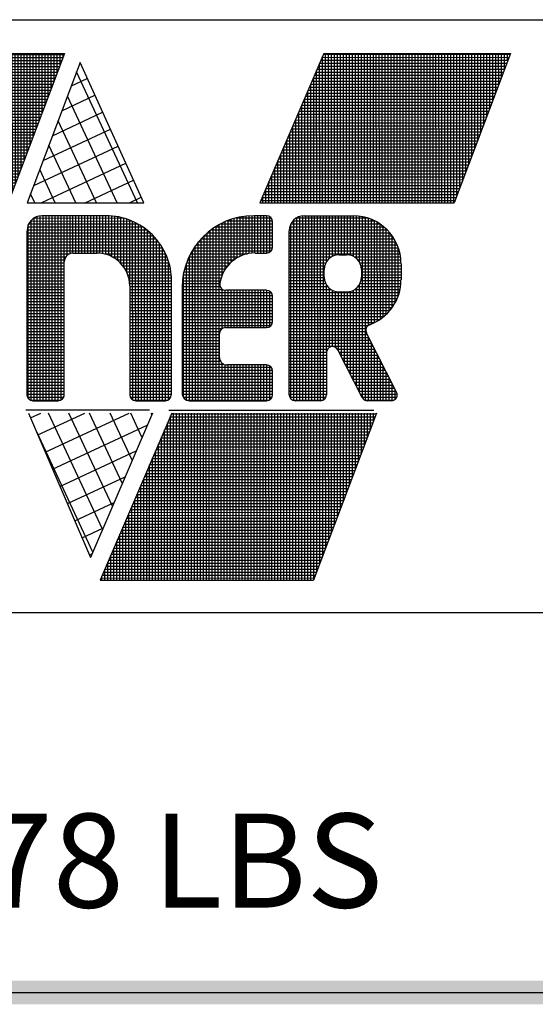
# Model space of a CAD drawing. Extents: x -0.5 to 9.9, y -2.9 to 10.6.
# Drawn here: x 5.2 to 5.9, y -2.7 to -1.4 of the extents above; entities that cross this region are included whole.
import ezdxf

# ---------------------------------------------------------------- set-up
doc = ezdxf.new("R2010")
doc.units = 0
doc.header["$LTSCALE"] = 0.4
doc.header["$MEASUREMENT"] = 0
doc.layers.get('0').update_dxf_attribs({"linetype": 'CONTINUOUS'})
doc.layers.add('DIM', color=1, linetype='CONTINUOUS')
doc.styles.add('STD', font='txt')

# ---------------------------------------------------------------- blocks, each defined once
blk = doc.blocks.new('*X18')
at = {"color": 0}
for p, q in [((5.3766, 6.5759), (5.4298, 6.6007)), ((5.5987, 6.1838), (5.3942, 6.6224)), ((5.3451, 6.4922), (5.4557, 6.5438)), ((5.5297, 6.1838), (5.3633, 6.5406)), ((5.3136, 6.4086), (5.4816, 6.4869)), ((5.4607, 6.1838), (5.3325, 6.4588)), ((5.2821, 6.3249), (5.5075, 6.43)), ((5.2505, 6.2412), (5.5334, 6.3731)), ((5.3918, 6.1838), (5.3017, 6.377)), ((5.2753, 6.1838), (5.5593, 6.3162)), ((5.3228, 6.1838), (5.2709, 6.2952)), ((5.4232, 6.1838), (5.5852, 6.2594)), ((5.2539, 6.1838), (5.2401, 6.2134)), ((5.571, 6.1838), (5.6111, 6.2025))]:
    blk.add_line(p, q, dxfattribs=at)
blk = doc.blocks.new('*X19')
at = {"color": 0}
for p, q in [((5.2401, 5.4778), (5.2744, 5.4938)), ((5.2647, 5.4203), (5.4223, 5.4938)), ((5.2893, 5.3628), (5.5702, 5.4938)), ((5.4812, 5.1047), (5.2998, 5.4938)), ((5.5142, 5.1818), (5.3687, 5.4938)), ((5.5472, 5.2589), (5.4377, 5.4938)), ((5.5803, 5.3359), (5.5067, 5.4938)), ((5.6133, 5.413), (5.5756, 5.4938)), ((5.6463, 5.4901), (5.6446, 5.4938)), ((5.314, 5.3053), (5.6304, 5.4529)), ((5.4482, 5.0277), (5.2604, 5.4304)), ((5.3386, 5.2479), (5.5935, 5.3667)), ((5.3632, 5.1904), (5.5565, 5.2805)), ((5.3879, 5.1329), (5.5196, 5.1943)), ((5.4125, 5.0754), (5.4826, 5.1082)), ((5.4371, 5.018), (5.4457, 5.022))]:
    blk.add_line(p, q, dxfattribs=at)
blk = doc.blocks.new('*X23')
at = {"color": 0}
for p, q in [((5.1878, 6.1409), (5.4879, 6.141)), ((5.189, 5.5288), (5.1889, 6.1416)), ((5.199, 5.5288), (5.1989, 6.1462)), ((5.209, 5.5288), (5.2089, 6.1485)), ((5.219, 5.5288), (5.2189, 6.1488)), ((5.229, 5.5288), (5.2289, 6.1488)), ((5.239, 5.5288), (5.2389, 6.1488)), ((5.249, 5.5288), (5.2489, 6.1488)), ((5.259, 5.5288), (5.2589, 6.1488)), ((5.269, 5.5288), (5.2689, 6.1488)), ((5.279, 5.5311), (5.2789, 6.1488)), ((5.289, 5.5434), (5.2889, 6.1488)), ((5.299, 6.0154), (5.2989, 6.1488)), ((5.3089, 6.0218), (5.3089, 6.1488)), ((5.3189, 6.0238), (5.3189, 6.1488)), ((5.3289, 6.0238), (5.3289, 6.1488)), ((5.3389, 6.0238), (5.3389, 6.1488)), ((5.3489, 6.0238), (5.3489, 6.1488)), ((5.3589, 6.0238), (5.3589, 6.1488)), ((5.3689, 6.0238), (5.3689, 6.1488)), ((5.3789, 6.0238), (5.3789, 6.1488)), ((5.3889, 6.0238), (5.3889, 6.1488)), ((5.3989, 6.0238), (5.3989, 6.1488)), ((5.4089, 6.0234), (5.4089, 6.1488)), ((5.4189, 6.022), (5.4189, 6.1488)), ((5.4289, 6.0197), (5.4289, 6.1488)), ((5.439, 6.0163), (5.4389, 6.1486)), ((5.449, 6.0118), (5.4489, 6.148)), ((5.459, 6.0061), (5.4589, 6.1469)), ((5.469, 5.9988), (5.4689, 6.1453)), ((5.479, 5.9894), (5.4789, 6.1432)), ((5.489, 5.9772), (5.4889, 6.1407)), ((5.499, 5.9599), (5.4989, 6.1376)), ((5.1663, 6.1109), (5.5531, 6.111)), ((5.169, 5.5365), (5.1689, 6.1187)), ((5.1699, 6.1209), (5.5368, 6.121)), ((5.1764, 6.1309), (5.5165, 6.131)), ((5.179, 5.5296), (5.1789, 6.1337)), ((5.509, 5.9189), (5.5089, 6.134)), ((5.519, 5.5315), (5.5189, 6.1299)), ((5.529, 5.5288), (5.5289, 6.1252)), ((5.539, 5.5288), (5.5389, 6.1198)), ((5.549, 5.5288), (5.5489, 6.1137)), ((5.559, 5.5288), (5.5589, 6.1069)), ((5.1648, 6.1009), (5.5667, 6.101)), ((5.1648, 6.0909), (5.5784, 6.091)), ((5.1648, 6.0809), (5.5886, 6.081)), ((5.1648, 6.0709), (5.5976, 6.071)), ((5.569, 5.5288), (5.5689, 6.0992)), ((5.579, 5.5288), (5.5789, 6.0905)), ((5.589, 5.5288), (5.5889, 6.0806)), ((5.1648, 6.0609), (5.6056, 6.061)), ((5.1648, 6.0509), (5.6127, 6.051)), ((5.1648, 6.0409), (5.619, 6.041)), ((5.599, 5.5288), (5.5989, 6.0694)), ((5.609, 5.5288), (5.6089, 6.0564)), ((5.619, 5.5288), (5.6189, 6.041)), ((5.1648, 6.0309), (5.6246, 6.031)), ((5.1648, 6.0209), (5.307, 6.0209)), ((5.1648, 6.0109), (5.2951, 6.0109)), ((5.424, 6.0209), (5.6295, 6.021)), ((5.4507, 6.011), (5.6338, 6.011)), ((5.629, 5.5288), (5.6289, 6.0221)), ((5.1648, 6.0009), (5.2906, 6.0009)), ((5.1648, 5.9909), (5.2898, 5.9909)), ((5.1648, 5.9809), (5.2898, 5.9809)), ((5.4662, 6.001), (5.6375, 6.001)), ((5.4775, 5.991), (5.6408, 5.991)), ((5.4862, 5.981), (5.6434, 5.981)), ((5.639, 5.5318), (5.639, 5.9968)), ((5.1648, 5.9709), (5.2898, 5.9709)), ((5.1648, 5.9609), (5.2898, 5.9609)), ((5.1648, 5.9509), (5.2898, 5.9509)), ((5.1648, 5.9409), (5.2898, 5.9409)), ((5.4931, 5.971), (5.6456, 5.971)), ((5.4985, 5.961), (5.6474, 5.961)), ((5.5026, 5.951), (5.6486, 5.951)), ((5.5057, 5.941), (5.6494, 5.941)), ((5.649, 5.7034), (5.649, 5.9471)), ((5.1648, 5.9309), (5.2898, 5.9309)), ((5.1648, 5.9209), (5.2898, 5.9209)), ((5.1648, 5.9109), (5.2898, 5.9109)), ((5.5077, 5.931), (5.6497, 5.931)), ((5.5089, 5.921), (5.6497, 5.921)), ((5.5091, 5.911), (5.6497, 5.911)), ((5.1648, 5.9009), (5.2898, 5.9009)), ((5.1648, 5.8909), (5.2898, 5.8909)), ((5.1648, 5.8809), (5.2898, 5.8809)), ((5.5091, 5.901), (5.6496, 5.901)), ((5.5091, 5.891), (5.6496, 5.891)), ((5.5091, 5.881), (5.6496, 5.881)), ((5.1648, 5.8709), (5.2898, 5.8709)), ((5.1648, 5.8609), (5.2898, 5.8609)), ((5.1648, 5.8509), (5.2898, 5.8509)), ((5.1648, 5.8409), (5.2898, 5.8409)), ((5.5091, 5.871), (5.6495, 5.871)), ((5.5091, 5.861), (5.6495, 5.861)), ((5.5091, 5.851), (5.6495, 5.851)), ((5.5091, 5.841), (5.6494, 5.841)), ((5.1648, 5.8309), (5.2898, 5.8309)), ((5.1648, 5.8209), (5.2898, 5.8209)), ((5.1648, 5.8109), (5.2898, 5.8109)), ((5.5091, 5.831), (5.6494, 5.831)), ((5.5091, 5.821), (5.6494, 5.821)), ((5.5091, 5.811), (5.6493, 5.811)), ((5.1648, 5.8009), (5.2898, 5.8009)), ((5.1648, 5.7909), (5.2898, 5.7909)), ((5.1648, 5.7809), (5.2898, 5.7809)), ((5.5091, 5.801), (5.6493, 5.801)), ((5.5091, 5.791), (5.6493, 5.791)), ((5.5091, 5.781), (5.6493, 5.781)), ((5.1648, 5.7709), (5.2898, 5.7709)), ((5.1648, 5.7609), (5.2898, 5.7609)), ((5.1648, 5.7509), (5.2898, 5.7509)), ((5.1648, 5.7409), (5.2898, 5.7409)), ((5.5091, 5.771), (5.6492, 5.771)), ((5.5091, 5.761), (5.6492, 5.761)), ((5.5091, 5.751), (5.6492, 5.751)), ((5.5091, 5.741), (5.6491, 5.741)), ((5.1648, 5.7309), (5.2898, 5.7309)), ((5.1648, 5.7209), (5.2898, 5.7209)), ((5.1648, 5.7109), (5.2898, 5.7109)), ((5.5091, 5.731), (5.6491, 5.731)), ((5.5091, 5.721), (5.6491, 5.721)), ((5.5091, 5.711), (5.649, 5.711)), ((5.1648, 5.7009), (5.2898, 5.7009)), ((5.1648, 5.6909), (5.2898, 5.6909)), ((5.1648, 5.6809), (5.2898, 5.6809)), ((5.5091, 5.701), (5.649, 5.701)), ((5.5091, 5.691), (5.649, 5.691)), ((5.5091, 5.681), (5.6489, 5.681)), ((5.1648, 5.6709), (5.2898, 5.6709)), ((5.1648, 5.6609), (5.2898, 5.6609)), ((5.1648, 5.6509), (5.2898, 5.6509)), ((5.5091, 5.671), (5.6489, 5.671)), ((5.5091, 5.661), (5.6489, 5.661)), ((5.5091, 5.651), (5.6488, 5.651)), ((5.1648, 5.6409), (5.2898, 5.6409)), ((5.1648, 5.6309), (5.2898, 5.6309)), ((5.1648, 5.6209), (5.2898, 5.6209)), ((5.1648, 5.6109), (5.2898, 5.6109)), ((5.5091, 5.641), (5.6488, 5.641)), ((5.5091, 5.631), (5.6488, 5.631)), ((5.5091, 5.621), (5.6487, 5.621)), ((5.5091, 5.611), (5.6487, 5.611)), ((5.1648, 5.6009), (5.2898, 5.6009)), ((5.1648, 5.5909), (5.2898, 5.5909)), ((5.1648, 5.5809), (5.2898, 5.5809)), ((5.5091, 5.601), (5.6487, 5.601)), ((5.5091, 5.591), (5.6486, 5.591)), ((5.5091, 5.581), (5.6486, 5.581)), ((5.1648, 5.5709), (5.2898, 5.5709)), ((5.1648, 5.5609), (5.2898, 5.5609)), ((5.1648, 5.5509), (5.2898, 5.5509)), ((5.5091, 5.571), (5.6486, 5.571)), ((5.5091, 5.561), (5.6485, 5.561)), ((5.5091, 5.551), (5.6485, 5.551)), ((5.1664, 5.5409), (5.2882, 5.5409)), ((5.1758, 5.5309), (5.2787, 5.5309)), ((5.5107, 5.541), (5.6469, 5.541)), ((5.52, 5.531), (5.6376, 5.531))]:
    blk.add_line(p, q, dxfattribs=at)
blk = doc.blocks.new('*X24')
at = {"color": 0}
for p, q in [((5.859, 6.0007), (5.8589, 6.1396)), ((5.8642, 6.141), (5.9836, 6.141)), ((5.869, 6.0072), (5.8689, 6.1422)), ((5.879, 6.0125), (5.8789, 6.1444)), ((5.8889, 6.0166), (5.8889, 6.1461)), ((5.8989, 6.0198), (5.8989, 6.1474)), ((5.9089, 6.022), (5.9089, 6.1483)), ((5.9189, 6.0233), (5.9189, 6.1487)), ((5.9289, 6.0238), (5.9289, 6.1488)), ((5.9389, 6.0238), (5.9389, 6.1488)), ((5.9489, 6.0238), (5.9489, 6.1488)), ((5.9589, 6.0238), (5.9589, 6.1488)), ((5.9689, 6.0238), (5.9689, 6.1488)), ((5.9789, 6.0272), (5.9789, 6.1454)), ((5.789, 5.5288), (5.7889, 6.1067)), ((5.7955, 6.111), (5.9878, 6.111)), ((5.799, 5.5288), (5.7989, 6.1132)), ((5.809, 5.5288), (5.8089, 6.119)), ((5.8127, 6.121), (5.9878, 6.121)), ((5.819, 5.9498), (5.8189, 6.1242)), ((5.829, 5.9689), (5.8289, 6.1288)), ((5.8341, 6.131), (5.9876, 6.131)), ((5.839, 5.9822), (5.8389, 6.1329)), ((5.849, 5.9925), (5.8489, 6.1365)), ((5.7479, 6.071), (5.9878, 6.071)), ((5.749, 5.5288), (5.7489, 6.0721)), ((5.7576, 6.081), (5.9878, 6.081)), ((5.759, 5.5288), (5.7589, 6.0823)), ((5.7686, 6.091), (5.9878, 6.091)), ((5.769, 5.5288), (5.7689, 6.0913)), ((5.779, 5.5288), (5.7789, 6.0994)), ((5.7811, 6.101), (5.9878, 6.101)), ((5.7245, 6.041), (5.9876, 6.041)), ((5.729, 5.5288), (5.7289, 6.0475)), ((5.7314, 6.051), (5.9878, 6.051)), ((5.739, 5.5288), (5.7389, 6.0607)), ((5.7392, 6.061), (5.9878, 6.061)), ((5.7076, 6.011), (5.8759, 6.011)), ((5.709, 5.5288), (5.709, 6.0138)), ((5.7126, 6.021), (5.9042, 6.021)), ((5.7182, 6.031), (5.9832, 6.031)), ((5.719, 5.5288), (5.7189, 6.0322)), ((5.6959, 5.981), (5.8379, 5.981)), ((5.699, 5.5312), (5.699, 5.9901)), ((5.6993, 5.991), (5.8474, 5.991)), ((5.7032, 6.001), (5.8594, 6.001)), ((5.6869, 5.941), (5.8157, 5.941)), ((5.6885, 5.951), (5.8195, 5.951)), ((5.689, 5.5398), (5.689, 5.9534)), ((5.6905, 5.961), (5.8243, 5.961)), ((5.693, 5.971), (5.8304, 5.971)), ((5.6848, 5.911), (5.8125, 5.911)), ((5.6851, 5.921), (5.811, 5.921)), ((5.6858, 5.931), (5.8129, 5.931)), ((5.6848, 5.901), (5.8218, 5.901)), ((5.6848, 5.891), (5.9836, 5.891)), ((5.6848, 5.881), (5.9876, 5.881)), ((5.819, 5.7706), (5.819, 5.9028)), ((5.829, 5.7738), (5.829, 5.8989)), ((5.839, 5.7738), (5.839, 5.8988)), ((5.849, 5.7738), (5.849, 5.8988)), ((5.859, 5.7738), (5.859, 5.8988)), ((5.869, 5.7738), (5.869, 5.8988)), ((5.879, 5.7738), (5.879, 5.8988)), ((5.889, 5.7738), (5.889, 5.8988)), ((5.899, 5.7738), (5.899, 5.8988)), ((5.909, 5.7738), (5.909, 5.8988)), ((5.919, 5.7738), (5.919, 5.8988)), ((5.929, 5.7738), (5.929, 5.8988)), ((5.939, 5.7738), (5.939, 5.8988)), ((5.949, 5.7738), (5.949, 5.8988)), ((5.959, 5.7738), (5.959, 5.8988)), ((5.969, 5.7738), (5.969, 5.8988)), ((5.979, 5.7773), (5.979, 5.8954)), ((5.6848, 5.871), (5.9878, 5.871)), ((5.6848, 5.861), (5.9878, 5.861)), ((5.6848, 5.851), (5.9878, 5.851)), ((5.6848, 5.841), (5.9878, 5.841)), ((5.6848, 5.831), (5.9878, 5.831)), ((5.6848, 5.821), (5.9878, 5.821)), ((5.6848, 5.811), (5.9878, 5.811)), ((5.6848, 5.801), (5.9878, 5.801)), ((5.6848, 5.791), (5.9876, 5.791)), ((5.6848, 5.781), (5.9832, 5.781)), ((5.6848, 5.771), (5.8196, 5.771)), ((5.6848, 5.761), (5.8111, 5.761)), ((5.6848, 5.751), (5.8098, 5.751)), ((5.6848, 5.741), (5.8098, 5.741)), ((5.6848, 5.731), (5.8098, 5.731)), ((5.6848, 5.721), (5.8098, 5.721)), ((5.6848, 5.711), (5.8098, 5.711)), ((5.6848, 5.701), (5.8098, 5.701)), ((5.6848, 5.691), (5.8098, 5.691)), ((5.6848, 5.681), (5.8098, 5.681)), ((5.6848, 5.671), (5.8099, 5.671)), ((5.6848, 5.661), (5.8133, 5.661)), ((5.6848, 5.651), (5.8245, 5.651)), ((5.819, 5.5288), (5.819, 5.6544)), ((5.829, 5.5288), (5.829, 5.6495)), ((5.839, 5.5288), (5.839, 5.6488)), ((5.849, 5.5288), (5.849, 5.6488)), ((5.859, 5.5288), (5.859, 5.6488)), ((5.869, 5.5288), (5.869, 5.6488)), ((5.879, 5.5288), (5.879, 5.6488)), ((5.889, 5.5288), (5.889, 5.6488)), ((5.899, 5.5288), (5.899, 5.6488)), ((5.909, 5.5288), (5.909, 5.6488)), ((5.919, 5.5288), (5.919, 5.6488)), ((5.929, 5.5288), (5.929, 5.6488)), ((5.939, 5.5288), (5.939, 5.6488)), ((5.949, 5.5288), (5.949, 5.6488)), ((5.959, 5.5288), (5.959, 5.6488)), ((5.969, 5.5288), (5.969, 5.6488)), ((5.979, 5.5323), (5.979, 5.6453)), ((5.6848, 5.641), (5.9836, 5.641)), ((5.6848, 5.631), (5.9876, 5.631)), ((5.6848, 5.621), (5.9878, 5.621)), ((5.6848, 5.611), (5.9878, 5.611)), ((5.6848, 5.601), (5.9878, 5.601)), ((5.6848, 5.591), (5.9878, 5.591)), ((5.6848, 5.581), (5.9878, 5.581)), ((5.6848, 5.571), (5.9878, 5.571)), ((5.6848, 5.561), (5.9878, 5.561)), ((5.6849, 5.551), (5.9878, 5.551)), ((5.6883, 5.541), (5.9862, 5.541)), ((5.6995, 5.531), (5.977, 5.531))]:
    blk.add_line(p, q, dxfattribs=at)
blk = doc.blocks.new('*X25')
at = {"color": 0}
for p, q in [((6.0669, 6.1411), (6.3076, 6.1411)), ((6.069, 5.5288), (6.0689, 6.1423)), ((6.079, 5.5288), (6.0789, 6.1466)), ((6.089, 5.5288), (6.0889, 6.1486)), ((6.099, 5.5288), (6.0989, 6.1488)), ((6.109, 5.5288), (6.1089, 6.1488)), ((6.119, 5.5288), (6.1189, 6.1488)), ((6.129, 5.5288), (6.1289, 6.1488)), ((6.139, 5.5288), (6.1389, 6.1488)), ((6.149, 5.5288), (6.1489, 6.1488)), ((6.159, 5.5317), (6.1589, 6.1488)), ((6.169, 5.9952), (6.1689, 6.1488)), ((6.179, 6.0066), (6.1789, 6.1488)), ((6.189, 6.0131), (6.1889, 6.1488)), ((6.1989, 6.0167), (6.1989, 6.1488)), ((6.2089, 6.0181), (6.2089, 6.1488)), ((6.2189, 6.0182), (6.2189, 6.1488)), ((6.2289, 6.0182), (6.2289, 6.1488)), ((6.2389, 6.0181), (6.2389, 6.1488)), ((6.249, 6.0165), (6.2489, 6.1488)), ((6.259, 6.0126), (6.2589, 6.1488)), ((6.269, 6.0058), (6.2689, 6.1485)), ((6.279, 5.9938), (6.2789, 6.1475)), ((6.289, 5.538), (6.2889, 6.1459)), ((6.299, 5.53), (6.2989, 6.1436)), ((6.309, 5.7811), (6.3089, 6.1407)), ((6.319, 5.7856), (6.3189, 6.137)), ((6.0451, 6.1111), (6.3618, 6.1111)), ((6.0488, 6.1211), (6.3486, 6.1211)), ((6.049, 5.5351), (6.0489, 6.1212)), ((6.0554, 6.1311), (6.3317, 6.1311)), ((6.059, 5.5293), (6.0589, 6.1348)), ((6.329, 5.7901), (6.3289, 6.1325)), ((6.339, 5.7955), (6.3389, 6.1272)), ((6.349, 5.8018), (6.3489, 6.1209)), ((6.359, 5.8092), (6.3589, 6.1134)), ((6.369, 5.818), (6.3689, 6.1047)), ((6.0436, 6.0911), (6.3816, 6.0911)), ((6.0436, 6.0811), (6.3893, 6.0811)), ((6.0436, 6.0711), (6.3958, 6.0711)), ((6.0437, 6.1011), (6.3726, 6.1011)), ((6.379, 5.8284), (6.3789, 6.0943)), ((6.389, 5.841), (6.3889, 6.0816)), ((6.0436, 6.0611), (6.4013, 6.0611)), ((6.0436, 6.0511), (6.406, 6.0511)), ((6.0436, 6.0411), (6.4098, 6.0411)), ((6.399, 5.857), (6.3989, 6.0657)), ((6.409, 5.8791), (6.4089, 6.0436)), ((6.0436, 6.0311), (6.4129, 6.0311)), ((6.0436, 6.0211), (6.4153, 6.0211)), ((6.0436, 6.0111), (6.1853, 6.0111)), ((6.2617, 6.0111), (6.417, 6.0111)), ((6.0436, 6.0011), (6.1734, 6.0011)), ((6.0436, 5.9911), (6.1666, 5.9911)), ((6.0436, 5.9811), (6.1627, 5.9811)), ((6.2737, 6.0011), (6.4181, 6.0011)), ((6.2805, 5.9911), (6.4186, 5.9911)), ((6.2843, 5.9811), (6.4186, 5.9811)), ((6.0436, 5.9711), (6.1611, 5.9711)), ((6.0436, 5.9611), (6.161, 5.9611)), ((6.0436, 5.9511), (6.161, 5.9511)), ((6.0436, 5.9411), (6.1611, 5.9411)), ((6.2859, 5.9711), (6.4186, 5.9711)), ((6.286, 5.9611), (6.4186, 5.9611)), ((6.286, 5.9511), (6.4186, 5.9511)), ((6.286, 5.9411), (6.4186, 5.9411)), ((6.0436, 5.9311), (6.1625, 5.9311)), ((6.0436, 5.9211), (6.1662, 5.9211)), ((6.0436, 5.9111), (6.1727, 5.9111)), ((6.169, 5.6946), (6.169, 5.9161)), ((6.2744, 5.9111), (6.417, 5.9111)), ((6.279, 5.5574), (6.279, 5.9176)), ((6.2809, 5.9211), (6.4181, 5.9211)), ((6.2845, 5.9311), (6.4186, 5.9311)), ((6.0436, 5.9011), (6.184, 5.9011)), ((6.0436, 5.8911), (6.4128, 5.8911)), ((6.0436, 5.8811), (6.4097, 5.8811)), ((6.179, 5.7081), (6.179, 5.9048)), ((6.189, 5.7106), (6.189, 5.8983)), ((6.199, 5.7077), (6.199, 5.8947)), ((6.209, 5.6946), (6.209, 5.8932)), ((6.219, 5.675), (6.219, 5.8932)), ((6.229, 5.6554), (6.229, 5.8932)), ((6.239, 5.6358), (6.239, 5.8933)), ((6.249, 5.6162), (6.249, 5.8949)), ((6.259, 5.5966), (6.259, 5.8988)), ((6.263, 5.9011), (6.4152, 5.9011)), ((6.269, 5.577), (6.269, 5.9056)), ((6.0436, 5.8711), (6.4058, 5.8711)), ((6.0436, 5.8611), (6.4011, 5.8611)), ((6.0436, 5.8511), (6.3956, 5.8511)), ((6.0436, 5.8411), (6.389, 5.8411)), ((6.0436, 5.8311), (6.3813, 5.8311)), ((6.0436, 5.8211), (6.3722, 5.8211)), ((6.0436, 5.8111), (6.3613, 5.8111)), ((6.0436, 5.8011), (6.348, 5.8011)), ((6.0436, 5.7911), (6.331, 5.7911)), ((6.0436, 5.7811), (6.309, 5.7811)), ((6.0436, 5.7711), (6.3016, 5.7711)), ((6.0436, 5.7611), (6.301, 5.7611)), ((6.0436, 5.7511), (6.3052, 5.7511)), ((6.0436, 5.7411), (6.3103, 5.7411)), ((6.309, 5.5288), (6.309, 5.7436)), ((6.0436, 5.7311), (6.3154, 5.7311)), ((6.0436, 5.7211), (6.3205, 5.7211)), ((6.0436, 5.7111), (6.3256, 5.7111)), ((6.319, 5.5288), (6.319, 5.724)), ((6.0436, 5.7011), (6.1716, 5.7011)), ((6.0436, 5.6911), (6.1686, 5.6911)), ((6.0436, 5.6811), (6.1686, 5.6811)), ((6.2056, 5.7011), (6.3307, 5.7011)), ((6.2108, 5.6911), (6.3358, 5.6911)), ((6.2159, 5.6811), (6.3409, 5.6811)), ((6.329, 5.5288), (6.329, 5.7044)), ((6.339, 5.5288), (6.339, 5.6848)), ((6.0436, 5.6711), (6.1686, 5.6711)), ((6.0436, 5.6611), (6.1686, 5.6611)), ((6.0436, 5.6511), (6.1686, 5.6511)), ((6.221, 5.6711), (6.346, 5.6711)), ((6.2261, 5.6611), (6.3511, 5.6611)), ((6.2312, 5.6511), (6.3562, 5.6511)), ((6.349, 5.5288), (6.349, 5.6652)), ((6.359, 5.5288), (6.359, 5.6456)), ((6.0436, 5.6411), (6.1686, 5.6411)), ((6.0436, 5.6311), (6.1686, 5.6311)), ((6.0436, 5.6211), (6.1686, 5.6211)), ((6.0436, 5.6111), (6.1686, 5.6111)), ((6.2363, 5.6411), (6.3613, 5.6411)), ((6.2414, 5.6311), (6.3664, 5.6311)), ((6.2465, 5.6211), (6.3715, 5.6211)), ((6.2516, 5.6111), (6.3766, 5.6111)), ((6.369, 5.5288), (6.369, 5.626)), ((6.0436, 5.6011), (6.1686, 5.6011)), ((6.0436, 5.5911), (6.1686, 5.5911)), ((6.0436, 5.5811), (6.1686, 5.5811)), ((6.2567, 5.6011), (6.3817, 5.6011)), ((6.2618, 5.5911), (6.3868, 5.5911)), ((6.2669, 5.5811), (6.3919, 5.5811)), ((6.379, 5.5288), (6.379, 5.6064)), ((6.389, 5.529), (6.389, 5.5868)), ((6.0436, 5.5711), (6.1686, 5.5711)), ((6.0436, 5.5611), (6.1686, 5.5611)), ((6.0436, 5.5511), (6.1686, 5.5511)), ((6.272, 5.5711), (6.397, 5.5711)), ((6.2771, 5.5611), (6.4021, 5.5611)), ((6.2822, 5.5511), (6.4058, 5.5511)), ((6.399, 5.5337), (6.399, 5.5672)), ((6.0452, 5.5411), (6.1671, 5.5411)), ((6.0544, 5.5311), (6.1579, 5.5311)), ((6.2873, 5.5411), (6.4044, 5.5411)), ((6.2965, 5.5311), (6.3953, 5.5311))]:
    blk.add_line(p, q, dxfattribs=at)
blk = doc.blocks.new('*X26')
at = {"color": 0}
for p, q in [((4.7226, 6.6708), (5.3484, 6.6709)), ((4.7269, 6.6808), (5.3521, 6.6809)), ((4.7289, 6.1838), (4.7288, 6.6838)), ((4.7389, 6.1838), (4.7388, 6.6838)), ((4.7489, 6.1838), (4.7488, 6.6838)), ((4.7589, 6.1838), (4.7588, 6.6838)), ((4.7689, 6.1838), (4.7688, 6.6838)), ((4.7789, 6.1838), (4.7788, 6.6838)), ((4.7889, 6.1838), (4.7888, 6.6838)), ((4.7989, 6.1838), (4.7988, 6.6838)), ((4.8089, 6.1838), (4.8088, 6.6838)), ((4.8189, 6.1838), (4.8188, 6.6838)), ((4.8289, 6.1838), (4.8288, 6.6838)), ((4.8389, 6.1838), (4.8388, 6.6838)), ((4.8489, 6.1838), (4.8488, 6.6838)), ((4.8589, 6.1838), (4.8588, 6.6838)), ((4.8689, 6.1838), (4.8688, 6.6838)), ((4.8789, 6.1838), (4.8788, 6.6838)), ((4.8889, 6.1838), (4.8888, 6.6838)), ((4.8989, 6.1838), (4.8988, 6.6838)), ((4.9089, 6.1838), (4.9088, 6.6838)), ((4.9189, 6.1838), (4.9188, 6.6838)), ((4.9289, 6.1838), (4.9288, 6.6838)), ((4.9389, 6.1838), (4.9388, 6.6838)), ((4.9489, 6.1838), (4.9488, 6.6838)), ((4.9589, 6.1838), (4.9588, 6.6838)), ((4.9689, 6.1838), (4.9688, 6.6838)), ((4.9789, 6.1838), (4.9788, 6.6838)), ((4.9889, 6.1838), (4.9888, 6.6838)), ((4.9989, 6.1838), (4.9988, 6.6838)), ((5.0089, 6.1838), (5.0088, 6.6838)), ((5.0189, 6.1838), (5.0188, 6.6838)), ((5.0289, 6.1838), (5.0288, 6.6838)), ((5.0389, 6.1838), (5.0388, 6.6838)), ((5.0489, 6.1838), (5.0488, 6.6838)), ((5.0589, 6.1838), (5.0588, 6.6838)), ((5.0689, 6.1838), (5.0688, 6.6838)), ((5.0789, 6.1838), (5.0788, 6.6838)), ((5.0889, 6.1838), (5.0888, 6.6838)), ((5.0989, 6.1838), (5.0988, 6.6838)), ((5.1089, 6.1838), (5.1088, 6.6838)), ((5.1189, 6.1838), (5.1188, 6.6838)), ((5.1289, 6.1838), (5.1288, 6.6838)), ((5.1389, 6.1838), (5.1388, 6.6838)), ((5.1489, 6.1838), (5.1488, 6.6838)), ((5.1589, 6.1838), (5.1588, 6.6838)), ((5.1689, 6.1948), (5.1688, 6.6838)), ((5.1789, 6.2213), (5.1788, 6.6838)), ((5.1889, 6.2478), (5.1888, 6.6838)), ((5.1989, 6.2744), (5.1988, 6.6838)), ((5.2089, 6.3009), (5.2088, 6.6838)), ((5.2189, 6.3274), (5.2188, 6.6838)), ((5.2289, 6.3539), (5.2288, 6.6838)), ((5.2389, 6.3805), (5.2388, 6.6838)), ((5.2489, 6.407), (5.2488, 6.6838)), ((5.2589, 6.4335), (5.2588, 6.6838)), ((5.2689, 6.46), (5.2688, 6.6838)), ((5.2789, 6.4866), (5.2788, 6.6838)), ((5.2889, 6.5131), (5.2888, 6.6838)), ((5.2989, 6.5396), (5.2988, 6.6838)), ((5.3089, 6.5661), (5.3088, 6.6838)), ((5.3188, 6.5926), (5.3188, 6.6838)), ((5.3288, 6.6192), (5.3288, 6.6838)), ((5.3388, 6.6457), (5.3388, 6.6838)), ((5.3488, 6.6722), (5.3488, 6.6838)), ((4.7089, 6.1838), (4.7088, 6.6386)), ((4.7098, 6.6408), (5.337, 6.6409)), ((4.7141, 6.6508), (5.3408, 6.6509)), ((4.7184, 6.6608), (5.3446, 6.6609)), ((4.7189, 6.1838), (4.7188, 6.662)), ((4.6926, 6.6008), (5.322, 6.6009)), ((4.6969, 6.6108), (5.3257, 6.6109)), ((4.6989, 6.1838), (4.6988, 6.6153)), ((4.7012, 6.6208), (5.3295, 6.6209)), ((4.7055, 6.6308), (5.3333, 6.6309)), ((4.6789, 6.1838), (4.6789, 6.5687)), ((4.6798, 6.5708), (5.3107, 6.5709)), ((4.6841, 6.5808), (5.3144, 6.5809)), ((4.6884, 6.5908), (5.3182, 6.5909)), ((4.6889, 6.1838), (4.6888, 6.592)), ((4.6669, 6.5408), (5.2994, 6.5409)), ((4.6689, 6.1838), (4.6689, 6.5453)), ((4.6712, 6.5508), (5.3031, 6.5509)), ((4.6755, 6.5608), (5.3069, 6.5609)), ((4.6498, 6.5008), (5.2843, 6.5009)), ((4.6541, 6.5108), (5.2881, 6.5109)), ((4.6583, 6.5208), (5.2918, 6.5209)), ((4.6589, 6.1838), (4.6589, 6.522)), ((4.6626, 6.5308), (5.2956, 6.5309)), ((4.6369, 6.4708), (5.273, 6.4709)), ((4.6389, 6.1838), (4.6389, 6.4754)), ((4.6412, 6.4808), (5.2767, 6.4809)), ((4.6455, 6.4908), (5.2805, 6.4909)), ((4.6489, 6.1838), (4.6489, 6.4987)), ((4.6241, 6.4408), (5.2617, 6.4409)), ((4.6283, 6.4508), (5.2654, 6.4509)), ((4.6289, 6.1838), (4.6289, 6.452)), ((4.6326, 6.4608), (5.2692, 6.4609)), ((4.6069, 6.4008), (5.2466, 6.4009)), ((4.6089, 6.1838), (4.6089, 6.4054)), ((4.6112, 6.4108), (5.2504, 6.4109)), ((4.6155, 6.4208), (5.2541, 6.4209)), ((4.6189, 6.1838), (4.6189, 6.4287)), ((4.6198, 6.4308), (5.2579, 6.4309)), ((4.5941, 6.3708), (5.2353, 6.3709)), ((4.5983, 6.3808), (5.2391, 6.3809)), ((4.5989, 6.1838), (4.5989, 6.3821)), ((4.6026, 6.3908), (5.2428, 6.3909)), ((4.5789, 6.1838), (4.5789, 6.3354)), ((4.5812, 6.3408), (5.224, 6.3409)), ((4.5855, 6.3508), (5.2278, 6.3509)), ((4.5889, 6.1838), (4.5889, 6.3587)), ((4.5898, 6.3608), (5.2315, 6.3609)), ((4.5683, 6.3108), (5.2127, 6.3109)), ((4.5689, 6.1838), (4.5689, 6.3121)), ((4.5726, 6.3208), (5.2164, 6.3209)), ((4.5769, 6.3308), (5.2202, 6.3309)), ((4.5512, 6.2708), (5.1976, 6.2709)), ((4.5555, 6.2808), (5.2014, 6.2809)), ((4.5589, 6.1838), (4.5589, 6.2888)), ((4.5598, 6.2908), (5.2051, 6.2909)), ((4.5641, 6.3008), (5.2089, 6.3009)), ((4.5383, 6.2408), (5.1863, 6.2409)), ((4.5389, 6.1838), (4.5389, 6.2421)), ((4.5426, 6.2508), (5.1901, 6.2509)), ((4.5469, 6.2608), (5.1938, 6.2609)), ((4.5489, 6.1838), (4.5489, 6.2654)), ((4.5255, 6.2108), (5.175, 6.2109)), ((4.5289, 6.1838), (4.5289, 6.2188)), ((4.5298, 6.2208), (5.1788, 6.2209)), ((4.5341, 6.2308), (5.1825, 6.2309)), ((4.5169, 6.1908), (5.1675, 6.1909)), ((4.5189, 6.1838), (4.5189, 6.1955)), ((4.5212, 6.2008), (5.1712, 6.2009))]:
    blk.add_line(p, q, dxfattribs=at)
blk = doc.blocks.new('*X28')
at = {"color": 0}
for p, q in [((6.2178, 6.6711), (6.8434, 6.6712)), ((6.2189, 6.1838), (6.2188, 6.6736)), ((6.222, 6.6811), (6.8472, 6.6812)), ((6.2289, 6.1838), (6.2288, 6.6838)), ((6.2389, 6.1838), (6.2388, 6.6838)), ((6.2489, 6.1838), (6.2488, 6.6838)), ((6.2589, 6.1838), (6.2588, 6.6838)), ((6.2689, 6.1838), (6.2688, 6.6838)), ((6.2789, 6.1838), (6.2788, 6.6838)), ((6.2889, 6.1838), (6.2888, 6.6838)), ((6.2989, 6.1838), (6.2988, 6.6838)), ((6.3089, 6.1838), (6.3088, 6.6838)), ((6.3189, 6.1838), (6.3188, 6.6838)), ((6.3289, 6.1838), (6.3288, 6.6838)), ((6.3389, 6.1838), (6.3388, 6.6838)), ((6.3489, 6.1838), (6.3488, 6.6838)), ((6.3589, 6.1838), (6.3588, 6.6838)), ((6.3689, 6.1838), (6.3688, 6.6838)), ((6.3789, 6.1838), (6.3788, 6.6838)), ((6.3889, 6.1838), (6.3888, 6.6838)), ((6.3989, 6.1838), (6.3988, 6.6838)), ((6.4089, 6.1838), (6.4088, 6.6838)), ((6.4189, 6.1838), (6.4188, 6.6838)), ((6.4289, 6.1838), (6.4288, 6.6838)), ((6.4389, 6.1838), (6.4388, 6.6838)), ((6.4489, 6.1838), (6.4488, 6.6838)), ((6.4589, 6.1838), (6.4588, 6.6838)), ((6.4689, 6.1838), (6.4688, 6.6838)), ((6.4789, 6.1838), (6.4788, 6.6838)), ((6.4889, 6.1838), (6.4888, 6.6838)), ((6.4989, 6.1838), (6.4988, 6.6838)), ((6.5089, 6.1838), (6.5088, 6.6838)), ((6.5189, 6.1838), (6.5188, 6.6838)), ((6.5289, 6.1838), (6.5288, 6.6838)), ((6.5389, 6.1838), (6.5388, 6.6838)), ((6.5489, 6.1838), (6.5488, 6.6838)), ((6.5589, 6.1838), (6.5588, 6.6838)), ((6.5689, 6.1838), (6.5688, 6.6838)), ((6.5789, 6.1838), (6.5788, 6.6838)), ((6.5889, 6.1838), (6.5888, 6.6838)), ((6.5989, 6.1838), (6.5988, 6.6838)), ((6.6089, 6.1838), (6.6088, 6.6838)), ((6.6189, 6.1838), (6.6188, 6.6838)), ((6.6289, 6.1838), (6.6288, 6.6838)), ((6.6389, 6.1838), (6.6388, 6.6838)), ((6.6489, 6.1838), (6.6488, 6.6838)), ((6.6589, 6.1838), (6.6588, 6.6838)), ((6.6689, 6.208), (6.6688, 6.6838)), ((6.6789, 6.2346), (6.6788, 6.6838)), ((6.6889, 6.2611), (6.6888, 6.6838)), ((6.6989, 6.2876), (6.6988, 6.6838)), ((6.7089, 6.3141), (6.7088, 6.6838)), ((6.7189, 6.3407), (6.7188, 6.6838)), ((6.7289, 6.3672), (6.7288, 6.6838)), ((6.7389, 6.3937), (6.7388, 6.6838)), ((6.7489, 6.4202), (6.7488, 6.6838)), ((6.7589, 6.4468), (6.7588, 6.6838)), ((6.7689, 6.4733), (6.7688, 6.6838)), ((6.7789, 6.4998), (6.7788, 6.6838)), ((6.7889, 6.5263), (6.7888, 6.6838)), ((6.7989, 6.5529), (6.7988, 6.6838)), ((6.8089, 6.5794), (6.8088, 6.6838)), ((6.8188, 6.6059), (6.8188, 6.6838)), ((6.8288, 6.6324), (6.8288, 6.6838)), ((6.8388, 6.659), (6.8388, 6.6838)), ((6.2049, 6.6411), (6.8321, 6.6412)), ((6.2089, 6.1838), (6.2088, 6.6503)), ((6.2092, 6.6511), (6.8359, 6.6512)), ((6.2135, 6.6611), (6.8397, 6.6612)), ((6.1877, 6.6011), (6.8171, 6.6012)), ((6.1889, 6.1838), (6.1888, 6.6036)), ((6.192, 6.6111), (6.8208, 6.6112)), ((6.1963, 6.6211), (6.8246, 6.6212)), ((6.1989, 6.1838), (6.1988, 6.627)), ((6.2006, 6.6311), (6.8284, 6.6312)), ((6.1749, 6.5711), (6.8058, 6.5712)), ((6.1789, 6.1838), (6.1789, 6.5803)), ((6.1792, 6.5811), (6.8095, 6.5812)), ((6.1835, 6.5911), (6.8133, 6.5912)), ((6.1589, 6.1838), (6.1589, 6.5337)), ((6.162, 6.5411), (6.7945, 6.5412)), ((6.1663, 6.5511), (6.7982, 6.5512)), ((6.1689, 6.1838), (6.1689, 6.557)), ((6.1706, 6.5611), (6.802, 6.5612)), ((6.1449, 6.5011), (6.7794, 6.5012)), ((6.1489, 6.1838), (6.1489, 6.5104)), ((6.1492, 6.5111), (6.7832, 6.5112)), ((6.1535, 6.5211), (6.7869, 6.5212)), ((6.1577, 6.5311), (6.7907, 6.5312)), ((6.132, 6.4711), (6.7681, 6.4712)), ((6.1363, 6.4811), (6.7718, 6.4812)), ((6.1389, 6.1838), (6.1389, 6.487)), ((6.1406, 6.4911), (6.7756, 6.4912)), ((6.1189, 6.1838), (6.1189, 6.4404)), ((6.1192, 6.4411), (6.7568, 6.4412)), ((6.1235, 6.4511), (6.7605, 6.4512)), ((6.1277, 6.4611), (6.7643, 6.4612)), ((6.1289, 6.1838), (6.1289, 6.4637)), ((6.102, 6.4011), (6.7417, 6.4012)), ((6.1063, 6.4111), (6.7455, 6.4112)), ((6.1089, 6.1838), (6.1089, 6.4171)), ((6.1106, 6.4211), (6.7492, 6.4212)), ((6.1149, 6.4311), (6.753, 6.4312)), ((6.0889, 6.1838), (6.0889, 6.3704)), ((6.0892, 6.3711), (6.7304, 6.3712)), ((6.0935, 6.3811), (6.7342, 6.3812)), ((6.0977, 6.3911), (6.7379, 6.3912)), ((6.0989, 6.1838), (6.0989, 6.3937)), ((6.0763, 6.3411), (6.7191, 6.3412)), ((6.0789, 6.1838), (6.0789, 6.3471)), ((6.0806, 6.3511), (6.7229, 6.3512)), ((6.0849, 6.3611), (6.7266, 6.3612)), ((6.0635, 6.3111), (6.7078, 6.3112)), ((6.0677, 6.3211), (6.7115, 6.3212)), ((6.0689, 6.1838), (6.0689, 6.3238)), ((6.072, 6.3311), (6.7153, 6.3312)), ((6.0463, 6.2711), (6.6927, 6.2712)), ((6.0489, 6.1838), (6.0489, 6.2771)), ((6.0506, 6.2811), (6.6965, 6.2812)), ((6.0549, 6.2911), (6.7002, 6.2912)), ((6.0589, 6.1838), (6.0589, 6.3004)), ((6.0592, 6.3011), (6.704, 6.3012)), ((6.0335, 6.2411), (6.6814, 6.2412)), ((6.0377, 6.2511), (6.6852, 6.2512)), ((6.0389, 6.1838), (6.0389, 6.2538)), ((6.042, 6.2611), (6.6889, 6.2612)), ((6.0189, 6.1838), (6.0189, 6.2071)), ((6.0206, 6.2111), (6.6701, 6.2112)), ((6.0249, 6.2211), (6.6739, 6.2212)), ((6.0289, 6.1838), (6.0289, 6.2305)), ((6.0292, 6.2311), (6.6776, 6.2312)), ((6.012, 6.191), (6.6626, 6.1912)), ((6.0163, 6.2011), (6.6663, 6.2012))]:
    blk.add_line(p, q, dxfattribs=at)
blk = doc.blocks.new('*X29')
at = {"color": 0}
for p, q in [((5.7077, 5.481), (6.395, 5.4811)), ((5.7091, 4.9338), (5.709, 5.4841)), ((5.712, 5.491), (6.3988, 5.4911)), ((5.7191, 4.9338), (5.719, 5.4938)), ((5.7291, 4.9338), (5.729, 5.4938)), ((5.7391, 4.9338), (5.739, 5.4938)), ((5.7491, 4.9338), (5.749, 5.4938)), ((5.7591, 4.9338), (5.759, 5.4938)), ((5.7691, 4.9338), (5.769, 5.4938)), ((5.7791, 4.9338), (5.779, 5.4938)), ((5.7891, 4.9338), (5.789, 5.4938)), ((5.7991, 4.9338), (5.799, 5.4938)), ((5.8091, 4.9338), (5.809, 5.4938)), ((5.8191, 4.9338), (5.819, 5.4938)), ((5.8291, 4.9338), (5.829, 5.4938)), ((5.8391, 4.9338), (5.839, 5.4938)), ((5.8491, 4.9338), (5.849, 5.4938)), ((5.8591, 4.9338), (5.859, 5.4938)), ((5.8691, 4.9338), (5.869, 5.4938)), ((5.8791, 4.9338), (5.879, 5.4938)), ((5.8891, 4.9338), (5.889, 5.4938)), ((5.8991, 4.9338), (5.899, 5.4938)), ((5.9091, 4.9338), (5.909, 5.4938)), ((5.9191, 4.9338), (5.919, 5.4938)), ((5.9291, 4.9338), (5.929, 5.4938)), ((5.9391, 4.9338), (5.939, 5.4938)), ((5.9491, 4.9338), (5.949, 5.4938)), ((5.9591, 4.9338), (5.959, 5.4938)), ((5.9691, 4.9338), (5.969, 5.4938)), ((5.9791, 4.9338), (5.979, 5.4938)), ((5.9891, 4.9338), (5.989, 5.4938)), ((5.9991, 4.9338), (5.999, 5.4938)), ((6.0091, 4.9338), (6.009, 5.4938)), ((6.0191, 4.9338), (6.019, 5.4938)), ((6.0291, 4.9338), (6.029, 5.4938)), ((6.0391, 4.9338), (6.039, 5.4938)), ((6.0491, 4.9338), (6.049, 5.4938)), ((6.0591, 4.9338), (6.059, 5.4938)), ((6.0691, 4.9338), (6.069, 5.4938)), ((6.0791, 4.9338), (6.079, 5.4938)), ((6.0891, 4.9338), (6.089, 5.4938)), ((6.0991, 4.9338), (6.099, 5.4938)), ((6.1091, 4.9338), (6.109, 5.4938)), ((6.1191, 4.9338), (6.119, 5.4938)), ((6.1291, 4.9338), (6.129, 5.4938)), ((6.1391, 4.9338), (6.139, 5.4938)), ((6.1491, 4.9338), (6.149, 5.4938)), ((6.1591, 4.9338), (6.159, 5.4938)), ((6.1691, 4.9338), (6.169, 5.4938)), ((6.1791, 4.9338), (6.179, 5.4938)), ((6.1891, 4.9349), (6.189, 5.4938)), ((6.1991, 4.9614), (6.199, 5.4938)), ((6.2091, 4.9879), (6.209, 5.4938)), ((6.2191, 5.0145), (6.219, 5.4938)), ((6.2291, 5.041), (6.229, 5.4938)), ((6.2391, 5.0675), (6.239, 5.4938)), ((6.2491, 5.094), (6.249, 5.4938)), ((6.2591, 5.1206), (6.259, 5.4938)), ((6.2691, 5.1471), (6.269, 5.4938)), ((6.2791, 5.1736), (6.279, 5.4938)), ((6.2891, 5.2001), (6.289, 5.4938)), ((6.2991, 5.2266), (6.299, 5.4938)), ((6.3091, 5.2532), (6.309, 5.4938)), ((6.3191, 5.2797), (6.319, 5.4938)), ((6.3291, 5.3062), (6.329, 5.4938)), ((6.3391, 5.3327), (6.339, 5.4938)), ((6.3491, 5.3593), (6.349, 5.4938)), ((6.3591, 5.3858), (6.359, 5.4938)), ((6.3691, 5.4123), (6.369, 5.4938)), ((6.3791, 5.4388), (6.379, 5.4938)), ((6.389, 5.4654), (6.389, 5.4938)), ((6.399, 5.4919), (6.399, 5.4938)), ((5.6949, 5.451), (6.3837, 5.4511)), ((5.6991, 4.9338), (5.699, 5.4608)), ((5.6991, 5.461), (6.3874, 5.4611)), ((5.7034, 5.471), (6.3912, 5.4711)), ((5.6777, 5.411), (6.3686, 5.4111)), ((5.6791, 4.9338), (5.6791, 5.4141)), ((5.682, 5.421), (6.3724, 5.4211)), ((5.6863, 5.431), (6.3761, 5.4311)), ((5.6891, 4.9338), (5.6891, 5.4375)), ((5.6906, 5.441), (6.3799, 5.4411)), ((5.6649, 5.381), (6.3573, 5.3811)), ((5.6691, 5.391), (6.3611, 5.3911)), ((5.6691, 4.9338), (5.6691, 5.3908)), ((5.6734, 5.401), (6.3648, 5.4011)), ((5.652, 5.351), (6.346, 5.3511)), ((5.6563, 5.361), (6.3498, 5.3611)), ((5.6591, 4.9338), (5.6591, 5.3675)), ((5.6606, 5.371), (6.3535, 5.3711)), ((5.6391, 5.321), (6.3347, 5.3211)), ((5.6391, 4.9338), (5.6391, 5.3208)), ((5.6434, 5.331), (6.3385, 5.3311)), ((5.6477, 5.341), (6.3422, 5.3411)), ((5.6491, 4.9338), (5.6491, 5.3442)), ((5.622, 5.281), (6.3196, 5.2811)), ((5.6263, 5.291), (6.3234, 5.2911)), ((5.6291, 4.9338), (5.6291, 5.2975)), ((5.6306, 5.301), (6.3271, 5.3011)), ((5.6348, 5.311), (6.3309, 5.3111)), ((5.6091, 5.251), (6.3083, 5.2511)), ((5.6091, 4.9338), (5.6091, 5.2509)), ((5.6134, 5.261), (6.3121, 5.2611)), ((5.6177, 5.271), (6.3158, 5.2711)), ((5.6191, 4.9338), (5.6191, 5.2742)), ((5.5963, 5.221), (6.297, 5.2211)), ((5.5991, 4.9338), (5.5991, 5.2275)), ((5.6006, 5.231), (6.3008, 5.2311)), ((5.6048, 5.241), (6.3045, 5.2411)), ((5.5791, 5.181), (6.2819, 5.1811)), ((5.5791, 4.9338), (5.5791, 5.1809)), ((5.5834, 5.191), (6.2857, 5.1911)), ((5.5877, 5.201), (6.2895, 5.2011)), ((5.5891, 4.9338), (5.5891, 5.2042)), ((5.592, 5.211), (6.2932, 5.2111)), ((5.5663, 5.151), (6.2706, 5.1511)), ((5.5691, 4.9338), (5.5691, 5.1576)), ((5.5706, 5.161), (6.2744, 5.1611)), ((5.5748, 5.171), (6.2782, 5.1711)), ((5.5534, 5.121), (6.2593, 5.1211)), ((5.5577, 5.131), (6.2631, 5.1311)), ((5.5591, 4.9338), (5.5591, 5.1342)), ((5.562, 5.141), (6.2668, 5.1411)), ((5.5363, 5.081), (6.2442, 5.0811)), ((5.5391, 4.9338), (5.5391, 5.0876)), ((5.5406, 5.091), (6.248, 5.0911)), ((5.5448, 5.101), (6.2518, 5.1011)), ((5.5491, 5.111), (6.2555, 5.1111)), ((5.5491, 4.9338), (5.5491, 5.1109)), ((5.5234, 5.051), (6.2329, 5.0511)), ((5.5277, 5.061), (6.2367, 5.0611)), ((5.5291, 4.9338), (5.5291, 5.0643)), ((5.532, 5.071), (6.2405, 5.0711)), ((5.5091, 4.9338), (5.5091, 5.0176)), ((5.5106, 5.021), (6.2216, 5.0211)), ((5.5148, 5.031), (6.2254, 5.0311)), ((5.5191, 5.041), (6.2292, 5.0411)), ((5.5191, 4.9338), (5.5191, 5.0409)), ((5.4977, 4.991), (6.2103, 4.9911)), ((5.4991, 4.9338), (5.4991, 4.9943)), ((5.502, 5.001), (6.2141, 5.0011)), ((5.5063, 5.011), (6.2179, 5.0111)), ((5.4806, 4.951), (6.1952, 4.9511)), ((5.4848, 4.961), (6.199, 4.9611)), ((5.4891, 4.971), (6.2028, 4.9711)), ((5.4891, 4.9338), (5.4891, 4.971)), ((5.4934, 4.981), (6.2065, 4.9811)), ((5.4763, 4.941), (6.1915, 4.9411)), ((5.4791, 4.9338), (5.4791, 4.9477))]:
    blk.add_line(p, q, dxfattribs=at)
blk = doc.blocks.new('BAVWM4')
for p, q in [((5.1228, 1.6661), (9.383, 1.6661)), ((5.7358, 1.6305), (5.9325, 1.6305)), ((5.9325, 1.6305), (5.8732, 1.4731)), ((6.2063, 1.6305), (6.1388, 1.4731)), ((6.2063, 1.6305), (6.403, 1.6305)), ((6.403, 1.6305), (6.3437, 1.4731)), ((5.9491, 1.6209), (5.8934, 1.4731)), ((6.0163, 1.4731), (5.9491, 1.6209)), ((5.8934, 1.4731), (6.0163, 1.4731)), ((6.1388, 1.4731), (6.3437, 1.4731)), ((5.9764, 1.4595), (5.9088, 1.4595)), ((6.1457, 1.4595), (6.1322, 1.4595)), ((6.1853, 1.4595), (6.2372, 1.4595)), ((5.893, 1.4437), (5.893, 1.2707)), ((6.152, 1.4264), (6.152, 1.4532)), ((6.1696, 1.2707), (6.1696, 1.4437)), ((5.9418, 1.4201), (5.9668, 1.4201)), ((6.1338, 1.4201), (6.1457, 1.4201)), ((6.2223, 1.4184), (6.2301, 1.4184)), ((5.9324, 1.2707), (5.9324, 1.4107)), ((6.2065, 1.3948), (6.2065, 1.4026)), ((6.2459, 1.4026), (6.2459, 1.3948)), ((6.2876, 1.4091), (6.2876, 1.3918)), ((6.0014, 1.3855), (6.0014, 1.2707)), ((6.0453, 1.2707), (6.0456, 1.39)), ((6.0567, 1.384), (6.0567, 1.2722)), ((6.1457, 1.3808), (6.1026, 1.3808)), ((6.152, 1.3478), (6.152, 1.3745)), ((6.2301, 1.379), (6.2223, 1.379)), ((6.1023, 1.3415), (6.1457, 1.3415)), ((6.096, 1.31), (6.096, 1.3352)), ((6.2829, 1.2735), (6.2512, 1.3358)), ((6.2089, 1.3153), (6.2089, 1.2707)), ((6.2465, 1.2678), (6.2208, 1.3182)), ((6.1457, 1.3021), (6.1039, 1.3021)), ((6.152, 1.2707), (6.152, 1.2958)), ((5.8993, 1.2644), (5.9261, 1.2644)), ((6.0077, 1.2644), (6.039, 1.2644)), ((6.0645, 1.2644), (6.1457, 1.2644)), ((6.2026, 1.2644), (6.1759, 1.2644)), ((6.2773, 1.2644), (6.2521, 1.2644)), ((6.0223, 1.2544), (5.8918, 1.2544)), ((5.8947, 1.2514), (5.96, 1.0991)), ((6.0253, 1.2514), (5.96, 1.0991)), ((6.0458, 1.2514), (5.9703, 1.0752)), ((6.0428, 1.2544), (6.2589, 1.2544)), ((6.2618, 1.2514), (6.1954, 1.0752)), ((5.9703, 1.0752), (6.1954, 1.0752))]:
    blk.add_line(p, q)
at = {"color": 7}
for p, q in [((5.1228, 1.0411), (9.3728, 1.0411)), ((3.1299, 0.6404), (9.3799, 0.6404))]:
    blk.add_line(p, q, dxfattribs=at)
for centre, radius, start, end in [((5.9088, 1.4437), 0.0157, 90, 180), ((5.9764, 1.3903), 0.0692, 359.8169, 90), ((6.1322, 1.384), 0.0755, 90, 180), ((6.1457, 1.4532), 0.00629, 0, 90), ((6.1853, 1.4437), 0.0157, 90, 180), ((6.2372, 1.4091), 0.0503, 360, 90), ((6.1457, 1.4264), 0.00629, 270, 0), ((5.9418, 1.4107), 0.00944, 90, 180), ((5.9668, 1.3855), 0.0346, 0, 90), ((6.1338, 1.3824), 0.0378, 90, 171.3731), ((6.2223, 1.4026), 0.0157, 90, 180), ((6.2301, 1.4026), 0.0157, 0, 90), ((6.2223, 1.3948), 0.0157, 180, 270), ((6.2301, 1.3948), 0.0157, 270, 0), ((6.2372, 1.3918), 0.0503, 290.1584, 360), ((6.1026, 1.3871), 0.00629, 171.3731, 270), ((6.1457, 1.3745), 0.00629, 0, 90), ((6.1023, 1.3352), 0.00629, 90, 180), ((6.1457, 1.3478), 0.00629, 270, 0), ((6.2568, 1.3387), 0.00629, 110.1584, 207.0309), ((6.2152, 1.3153), 0.00629, 27.0309, 180), ((6.1039, 1.31), 0.00787, 180, 270), ((6.1457, 1.2958), 0.00629, 0, 90), ((5.8993, 1.2707), 0.00629, 180, 270), ((5.9261, 1.2707), 0.00629, 270, 0), ((6.0077, 1.2707), 0.00629, 180, 270), ((6.039, 1.2707), 0.00629, 270, 359.8169), ((6.0645, 1.2722), 0.00787, 180, 270), ((6.1457, 1.2707), 0.00629, 270, 0), ((6.1759, 1.2707), 0.00629, 180, 270), ((6.2026, 1.2707), 0.00629, 270, 0), ((6.2521, 1.2707), 0.00629, 207.0309, 270), ((6.2773, 1.2707), 0.00629, 270, 27.0309)]:
    blk.add_arc(centre, radius, start, end)
blk.add_trace([(1.6424, 0.6529), (1.6174, 0.6279), (9.3674, 0.6529), (9.3924, 0.6279)], dxfattribs=at)
at = {"xscale": 0.3146834454631564, "yscale": 0.3146834454631564, "zscale": 0.3146834454631564}
for name, p in [('*X26', (4.2479, -0.4728)), ('*X28', (4.2479, -0.4728)), ('*X18', (4.2479, -0.4728)), ('*X23', (4.2678, -0.4754)), ('*X24', (4.2678, -0.4754)), ('*X25', (4.2678, -0.4754)), ('*X19', (4.2479, -0.4774)), ('*X29', (4.2479, -0.4774))]:
    blk.add_blockref(name, p, dxfattribs=at)

msp = doc.modelspace()

# ---------------------------------------------------------------- block references
at = {"color": 7, "xscale": 1.25, "yscale": 1.25, "zscale": 1.25}
msp.add_blockref('BAVWM4', (-2.1833, -3.47), dxfattribs=at)

# ---------------------------------------------------------------- texts
at = {"layer": 'DIM', "color": 7, "style": 'STD'}
msp.add_text('.78 LBS', height=0.12387, dxfattribs=at).set_placement((5.0763, -2.5576))

doc.saveas('drawing.dxf')
